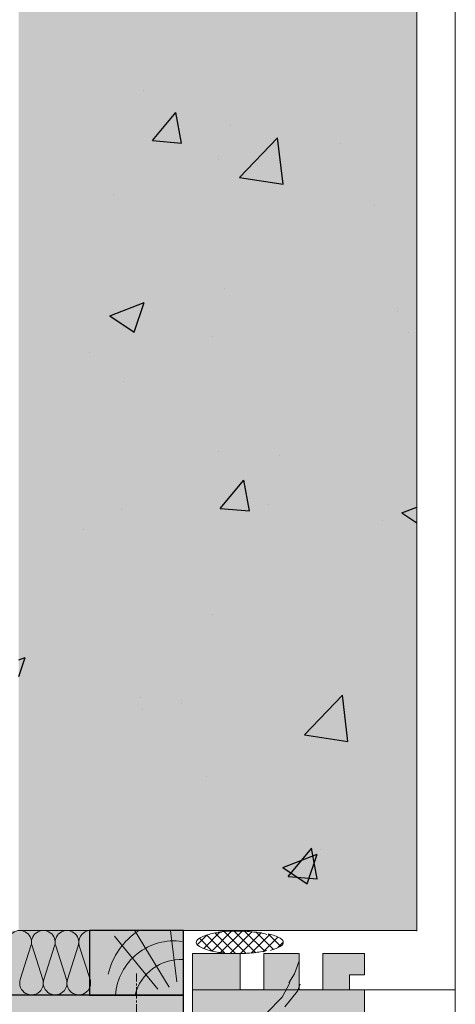
# Model space of a CAD drawing. Units: millimetres. Extents: x 1102 to 45094, y -12252 to 9978.
# Drawn here: x 12814 to 12961, y 879 to 1212 of the extents above; entities that cross this region are included whole.
import ezdxf

# ---------------------------------------------------------------- set-up
doc = ezdxf.new("R2010")
doc.units = ezdxf.units.MM
doc.linetypes.add('AXES2', pattern=[28.575000000000003, 19.05, -3.175, 3.175, -3.175])
doc.layers.add('ARCERING', color=2, linetype='Continuous', lineweight=0)
doc.layers.add('dessin', color=255, linetype='Continuous', lineweight=0)
for name, color, linetype in [('Concrete', 7, 'Continuous'), ('continue', 7, 'Continuous'), ('Dimen', 7, 'Continuous'), ('hachure isolant', 7, 'Continuous')]:
    doc.layers.add(name, color=color, linetype=linetype)

msp = doc.modelspace()

# ---------------------------------------------------------------- hatches: boundary and pattern name
at = {"layer": 'Concrete'}
h = msp.add_hatch(dxfattribs=at)
h.set_pattern_fill('AR-CONC', color=9, scale=0.65)
h.set_pattern_definition([(49.99999999999999, (0, -1125.432812206942), (118.4200348474026, -10.36040560028701), [12.3825, -136.2075]), (355, (0, -1125.432812206942), (-22.90822392623007, 124.1869494053728), [9.906, -108.9663797105]), (100.4514447, (9.868304550000001, -1126.296176981942), (95.51181060872963, 113.8265387429268), [10.52350572, -115.75865899]), (46.18420000000001, (0, -1092.412812206942), (176.2013765798845, -27.32751315627265), [18.57375, -204.31125]), (96.63555760999996, (14.683435, -1094.690087206942), (154.312687133477, 160.826980988519), [15.785265041, -173.638145304]), (351.1841511700001, (0, -1092.412812206942), (154.3126871422351, 160.8269809805962), [14.8589785955, -163.448825748]), (21, (16.51, -1100.667812206942), (98.54935432493612, -66.47237882160695), [12.3825, -136.2075]), (326.0000000000001, (16.51, -1100.667812206942), (40.1713184259706, 119.7221779795075), [9.906, -108.966]), (71.45144499999999, (24.72244619, -1106.207177141942), (138.7206725311655, 53.24979977583841), [10.52350572, -115.75845944]), (37.50000000000001, (0, -1125.432812206942), (2.007592112884681, 54.96077526754952), [0, -107.6452, 0, -110.617, 0, -109.37875]), (7.499999999999999, (0, -1125.432812206942), (43.43278063169874, 65.11737363177768), [0, -63.0682, 0, -105.1687, 0, -41.68775000000001]), (327.5, (-36.8173, -1125.432812206942), (88.13388685846641, -3.723683595237739), [0, -41.275, 0, -128.778, 0, -170.8785]), (317.5, (-53.3273, -1125.432812206942), (96.28396790091173, 16.52721917166647), [0, -53.6575, 0, -85.5218, 0, -121.3485])])
h.paths.add_polyline_path([(12947.74650173119, 1485.01221703788), (12813.44664105181, 1485.012217037881), (12813.41101119373, 904.093150637229), (12947.7465017312, 904.1233300801866)])
at = {"layer": 'Concrete', "true_color": 0x7a7b7a}
h = msp.add_hatch(color=8, dxfattribs=at)
h.dxf.hatch_style = 1
h.paths.add_polyline_path([(12947.7465017312, 1485.012217037881), (12813.44664105181, 1485.012217037881), (12813.44664105181, 904.1233300801866), (12947.7465017312, 904.1233300801866)])
at = {"layer": 'Concrete', "true_color": 0xf9f380}
h = msp.add_hatch(color=51, dxfattribs=at)
h.dxf.hatch_style = 1
h.paths.add_polyline_path([(12837.27903215732, 904.1233300783405), (12737.02613063605, 904.1233300783405), (12737.02613063605, 882.3719135119246), (12837.27903215732, 882.3719135119246)])
at = {"layer": 'Concrete', "true_color": 0xd69257}
h = msp.add_hatch(color=33, dxfattribs=at)
h.dxf.hatch_style = 1
edge = h.paths.add_edge_path()
edge.add_line((12852.96562223942, 903.4714020275795), (12852.57174804595, 904.1233300801866))
edge.add_line((12852.57174804595, 904.1233300801866), (12837.27903215732, 904.1233300801866))
edge.add_line((12837.27903215732, 904.1233300801866), (12837.27903215732, 882.3719135119245))
edge.add_line((12837.27903215732, 882.3719135119245), (12846.04309241445, 882.3719135119245))
edge.add_arc((12865.84147167969, 880.794943499783), 19.86108395706538, 135.0204424354442, 175.4459215961849, ccw=False)
edge.add_line((12851.7925547311, 894.8338390589546), (12848.32212762096, 899.0439766513852))
edge.add_arc((12867.24864611242, 883.8425645041681), 24.27542035634285, 126.0417002908994, 141.229245752477, ccw=False)
edge = h.paths.add_edge_path()
edge.add_arc((12867.24864611242, 883.8425645041681), 24.27542035634253, 126.0417002908994, 141.229245752477)
edge.add_line((12848.32212762096, 899.0439766513852), (12851.7925547311, 894.8338390589546))
edge.add_arc((12865.84147167969, 880.7949434997822), 19.86108395706605, 119.10266794418581, 135.0204424354426, ccw=False)
edge.add_line((12856.18151578655, 898.1485571895058), (12852.96562223942, 903.4714020275795))
edge = h.paths.add_edge_path(flags=17)
edge.add_line((12865.09519208664, 900.6420017885724), (12864.6648616514, 904.1233300801867))
edge.add_line((12864.6648616514, 904.1233300801867), (12853.90748495127, 904.1233300801866))
edge.add_arc((12867.24864611242, 883.8425645041852), 24.27542035632758, 123.3378526566453, 126.0417002909198)
edge.add_line((12852.96562223942, 903.4714020275795), (12856.18151578655, 898.1485571895058))
edge.add_arc((12865.84147167969, 880.7949434997838), 19.86108395706475, 92.15339400315469, 119.102667944188, ccw=False)
edge = h.paths.add_edge_path(flags=17)
edge.add_arc((12865.84147167969, 880.7949434997838), 19.86108395706483, 92.15339400315469, 119.102667944188)
edge.add_line((12856.18151578655, 898.1485571895058), (12859.8463409021, 892.0826550808382))
edge.add_arc((12868.03981209328, 878.5532475998078), 15.81701099918963, 97.816752646363, 121.1992897443879, ccw=False)
edge.add_line((12865.88861555432, 894.2232887739474), (12865.09519208664, 900.6420017885724))
edge = h.paths.add_edge_path()
edge.add_arc((12865.84147167969, 880.7949434997822), 19.86108395706614, 119.1026679441858, 135.0204424354426)
edge.add_line((12851.7925547311, 894.8338390589546), (12856.3920117063, 889.2540224826564))
edge.add_arc((12868.03981209328, 878.5532475998124), 15.81701099918559, 121.19928974439651, 137.4264688447358, ccw=False)
edge.add_line((12859.8463409021, 892.0826550808382), (12856.18151578655, 898.1485571895058))
edge = h.paths.add_edge_path()
edge.add_arc((12865.84147167969, 880.794943499783), 19.86108395706548, 135.0204424354442, 175.4459215961849)
edge.add_line((12846.04309241445, 882.3719135119245), (12852.69068744071, 882.3719135119245))
edge.add_arc((12868.03981209328, 878.5532475998046), 15.81701099919068, 137.4264688447152, 166.0291753568212, ccw=False)
edge.add_line((12856.3920117063, 889.2540224826564), (12851.7925547311, 894.8338390589546))
edge = h.paths.add_edge_path()
edge.add_line((12852.69068744071, 882.3719135119245), (12868.99177717827, 882.3719135119246))
edge.add_line((12868.99177717827, 882.3719135119246), (12868.99177717827, 904.1233300801867))
edge.add_line((12868.99177717827, 904.1233300801867), (12864.6648616514, 904.1233300801867))
edge.add_line((12864.6648616514, 904.1233300801867), (12865.88861555432, 894.2232887739474))
edge.add_arc((12868.03981209328, 878.5532475998076), 15.81701099918986, 97.81675264636287, 166.0291753568316)
at = {"layer": 'continue', "true_color": 0xf1ece1}
h = msp.add_hatch(color=254, dxfattribs=at)
h.dxf.hatch_style = 1
h.paths.add_polyline_path([(12868.99177717827, 869.7621579748348), (12868.99177717827, 882.0977206176495), (12687.16502010517, 882.140883271597), (12687.16502010517, 869.7189953208872)])
at = {"layer": 'hachure isolant', "true_color": 0x991b1e}
h = msp.add_hatch(color=244, dxfattribs=at)
h.dxf.hatch_style = 1
edge = h.paths.add_edge_path()
edge.add_line((12902.06899880386, 881.6282364748738), (12904.6303395537, 886.5164118664386))
edge.add_line((12904.6303395537, 886.5164118664386), (12906.49313282631, 889.5424252040746))
edge.add_line((12906.49313282631, 889.5424252040746), (12908.10211366052, 893.908179033569))
edge.add_line((12908.10211366052, 893.908179033569), (12908.10211366052, 896.3739162084955))
edge.add_line((12908.10211366052, 896.3739162084955), (12896.102110061, 896.3739162084955))
edge.add_line((12896.102110061, 896.3739162084955), (12896.102110061, 884.3739126089756))
edge.add_line((12896.102110061, 884.3739126089756), (12888.10210766132, 884.3739126089756))
edge.add_line((12888.10210766132, 884.3739126089756), (12888.10210766132, 896.3640042010209))
edge.add_arc((12887.76931332751, 940.4011133090127), 44.03836657572339, 268.7095309503525, 270.43298364003783, ccw=False)
edge.add_arc((12885.55824686209, 921.1453516557459), 24.8014243700386, 267.1821133326555, 272.81788666734445, ccw=False)
edge.add_line((12884.33896975435, 896.3739162084955), (12872.10221584129, 896.3739162084954))
edge.add_line((12872.10221584129, 896.3739162084954), (12872.10198988263, 892.5442161834413))
edge.add_line((12872.10198988263, 892.5442161834413), (12872.10210286196, 892.5442161834414))
edge.add_line((12872.10210286196, 892.5442161834414), (12872.10210286196, 891.7051449517119))
edge.add_line((12872.10210286196, 891.7051449517119), (12872.10210286196, 862.7738456788381))
edge.add_line((12872.10210286196, 862.7738456788381), (12877.38698794175, 865.1015482462506))
edge.add_line((12877.38698794175, 865.1015482462506), (12884.60531187312, 868.5931020973683))
edge.add_line((12884.60531187312, 868.5931020973683), (12891.59078664542, 873.0157369754506))
edge.add_line((12891.59078664542, 873.0157369754506), (12896.7134681451, 876.2745205698272))
edge.add_line((12896.7134681451, 876.2745205698272), (12902.06899880386, 881.6282364748738))
h.paths.add_polyline_path([(12903.00039544017, 878.3694528804979), (12907.19168030354, 883.7231687855444), (12908.10211366052, 885.9984809134683), (12908.10211366052, 893.908179033569), (12906.49313282631, 889.5424252040746), (12904.6303395537, 886.5164118664386), (12902.06899880386, 881.6282364748738), (12896.7134681451, 876.2745205698272), (12891.59078664542, 873.0157369754506), (12884.60531187312, 868.5931020973683), (12877.38698794175, 865.1015482462506), (12872.10210286196, 862.7738456788381), (12872.10210286196, 859.0495215709796), (12874.35994887376, 860.2133728546858), (12884.13961355497, 864.6360077327679), (12891.59078664542, 868.5931020973683), (12897.64486478141, 873.2485072321913)], flags=17)
h.paths.add_polyline_path([(12922.55972480259, 869.9897236378154), (12927.4495571432, 874.6451287726386), (12930.10212025964, 877.2056015967917), (12930.10212025964, 884.1194879911397), (12925.05232942408, 884.1194879911397), (12925.05232942408, 889.1789484255012), (12930.10212025964, 889.1789484255012), (12930.10212025964, 896.3739162084955), (12916.1021160602, 896.3739162084955), (12916.1021160602, 884.3739126089756), (12908.10211366052, 884.3739126089756), (12908.10211366052, 885.9984809134683), (12907.19168030354, 883.7231687855444), (12903.00039544017, 878.3694528804979), (12897.64486478141, 873.2485072321913), (12891.59078664542, 868.5931020973683), (12884.13961355497, 864.6360077327679), (12874.35994887376, 860.2133728546858), (12872.10210286196, 859.0495215709796), (12872.10210286196, 839.962360518203), (12877.38698794175, 842.7556035990972), (12881.57827280513, 845.5488466799914), (12886.23525598666, 849.27317078785), (12890.65939000911, 851.6008733552615), (12896.24776982695, 854.3941164361556), (12903.6989429174, 858.8167513142387), (12913.94430591676, 864.1704672192852)])
h.paths.add_polyline_path([(12906.49313282631, 857.1873595170498), (12913.01290928045, 861.6099943951328), (12919.99838405275, 865.5670887597323), (12926.28531134781, 870.4552641512973), (12930.10212025964, 873.2485072321913), (12930.10212025964, 877.2056015967917), (12927.4495571432, 874.6451287726381), (12922.55972480259, 869.9897236378154), (12913.94430591676, 864.1704672192852), (12903.6989429174, 858.8167513142387), (12896.24776982695, 854.3941164361556), (12890.65939000911, 851.6008733552615), (12886.23525598666, 849.27317078785), (12881.57827280513, 845.5488466799914), (12877.38698794175, 842.7556035990972), (12872.10210286196, 839.962360518203), (12872.10210286196, 833.4447933294502), (12876.22274214637, 837.4018876940493), (12880.64687616882, 841.591752315391), (12886.00240682758, 845.5488466799914), (12891.59078664542, 849.27317078785), (12898.34341225864, 852.7647246389674)])
edge = h.paths.add_edge_path()
edge.add_line((12930.10212025964, 873.2485072321913), (12926.28531134781, 870.4552641512971))
edge.add_line((12926.28531134781, 870.4552641512971), (12919.99838405275, 865.5670887597323))
edge.add_line((12919.99838405275, 865.5670887597323), (12913.01290928045, 861.6099943951328))
edge.add_line((12913.01290928045, 861.6099943951328), (12906.49313282631, 857.1873595170498))
edge.add_line((12906.49313282631, 857.1873595170498), (12898.34341225864, 852.7647246389677))
edge.add_line((12898.34341225864, 852.7647246389677), (12891.59078664542, 849.27317078785))
edge.add_line((12891.59078664542, 849.27317078785), (12886.00240682758, 845.5488466799914))
edge.add_line((12886.00240682758, 845.5488466799914), (12880.64687616882, 841.591752315391))
edge.add_line((12880.64687616882, 841.591752315391), (12876.22274214637, 837.4018876940495))
edge.add_line((12876.22274214637, 837.4018876940495), (12872.10210286196, 833.4447933294502))
edge.add_line((12872.10210286196, 833.4447933294502), (12872.10210286196, 831.0475598221615))
edge.add_arc((12874.10210346188, 831.0475598221612), 2.000000599920895, 179.9999999999935, 257.6548815729103)
edge.add_line((12873.67450391473, 829.0938042010657), (12886.1021070614, 826.373895211296))
edge.add_arc((12886.1021070614, 828.3738958112165), 2.00000059992044, 270, 360)
edge.add_line((12888.10210766132, 828.3738958112165), (12888.10210766132, 846.3739012104959))
edge.add_line((12888.10210766132, 846.3739012104959), (12896.102110061, 846.3739012104959))
edge.add_line((12896.102110061, 846.3739012104959), (12896.102110061, 838.373898810816))
edge.add_line((12896.102110061, 838.373898810816), (12904.10211246068, 838.373898810816))
edge.add_line((12904.10211246068, 838.373898810816), (12904.10211246068, 846.3739012104959))
edge.add_line((12904.10211246068, 846.3739012104959), (12930.10212025964, 846.3739012104959))
edge.add_line((12930.10212025964, 846.3739012104959), (12930.10212025964, 873.2485072321913))

# ---------------------------------------------------------------- linework, layer by layer
for points in [[(12868.99177717827, 904.1233300801866), (12837.27903215732, 904.1233300801866), (12837.27903215732, 882.3719135119245), (12868.99177717827, 882.3719135119245)], [(12687.16502010517, 869.7189953208873), (12868.99177717827, 869.7189953208873), (12868.99177717827, 882.3719135119245), (12687.16502010517, 882.3719135119245)]]:
    msp.add_lwpolyline(points, close=True)
at = {"layer": 'ARCERING', "color": 7}
for p, q in [((12864.13988544024, 884.9761165567998), (12852.46005180786, 904.3082061451419)), ((12866.79848429684, 886.8625456435589), (12864.66274798569, 904.1404294150707)), ((12860.40974331492, 884.3799241815311), (12845.69933090755, 902.2258141284278))]:
    msp.add_line(p, q, dxfattribs=at)
for centre, radius, start, end in [((12867.24864611242, 883.8425645041699), 24.2754203563404, 123.3378526566254, 166.7562849781889), ((12865.84147167969, 880.7949434997829), 19.86108395706566, 81.96141331618576, 175.4459028328588), ((12868.03981209328, 878.553247599808), 15.81701099918943, 86.54950199214143, 166.0291511545172)]:
    msp.add_arc(centre, radius, start, end, dxfattribs=at)
at = {"layer": 'dessin', "color": 7, "lineweight": 9}
for p, q in [((12947.7465017312, 904.1233300801866), (12947.7465017312, 1485.012217037881)), ((12960.77404619628, 884.1194879911397), (12960.77404619628, 1485.01221703788)), ((12813.4116844566, 904.1233300801866), (12947.7465017312, 904.1233300801866)), ((12881.55681447752, 896.703656360987), (12888.80945447948, 903.9562963629503)), ((12893.48416743583, 896.5923978469634), (12886.14663653599, 903.9299287468064)), ((12896.58140056441, 897.0306986243147), (12889.67430843881, 903.9377907499163)), ((12873.61570024721, 899.36914384848), (12876.85301821905, 902.6064618203188)), ((12878.75020704692, 897.1842226121387), (12874.4158410369, 901.5185886221605)), ((12875.84444262753, 898.0623523228685), (12881.34128759344, 903.5591972887757)), ((12882.90769950823, 896.5622640567606), (12876.8609057967, 902.6090577682924)), ((12878.54732197885, 897.2296977682506), (12885.20825347662, 903.8906292660238)), ((12886.63158126243, 896.3739162084964), (12879.70523328064, 903.3002641902874)), ((12890.17204946028, 896.3689819165782), (12882.82116820284, 903.7198631740218)), ((12884.8096017051, 896.4209096826369), (12892.1965452359, 903.8078532134348)), ((12888.29814213689, 896.3739162084964), (12895.3901888078, 903.4659628794022)), ((12891.92238787034, 896.4626280360123), (12898.32603146987, 902.8662716355391)), ((12899.40217166941, 897.745461425249), (12893.44626350324, 903.70136959142)), ((12895.90215383327, 896.9068600930093), (12900.91081368362, 901.915519943356)), ((12901.81749853013, 898.8656684704627), (12897.65205266363, 903.0311143369615)), ((12900.90018336955, 898.3693557233553), (12902.71098849235, 900.180160846159)), ((12888.10210766132, 896.3739162084955), (12872.10210286196, 896.3739162084956)), ((12872.10210286196, 896.3739162084956), (12872.10210286196, 696.4531084619609)), ((12888.10210766132, 884.3739126089756), (12888.10210766132, 896.3739162084955)), ((12896.102110061, 896.3739162084955), (12908.10211366052, 896.3739162084955)), ((12896.102110061, 884.3739126089756), (12896.102110061, 896.3739162084955)), ((12908.12307693985, 893.9650600821567), (12906.49313282631, 889.5424252040746)), ((12908.10211366052, 884.3739126089756), (12908.10211366052, 896.3739162084955)), ((12916.1021160602, 896.3739162084955), (12930.10212025964, 896.3739162084955)), ((12916.1021160602, 884.3739126089756), (12916.1021160602, 896.3739162084955)), ((12930.10212025964, 896.3739162084955), (12930.10212025964, 889.1789484255012)), ((12872.10210286196, 831.0475598221608), (12872.10210286196, 892.5442161834412)), ((12906.49313282631, 889.5424252040746), (12904.6303395537, 886.5164118664386)), ((12925.05232942408, 889.1789484255012), (12925.05232942408, 884.1194879911397)), ((12930.10212025964, 889.1789484255012), (12925.05232942408, 889.1789484255012)), ((12872.10210286196, 884.1194879911397), (12960.77404619628, 884.1194879911397)), ((12904.91011586536, 886.5164118664386), (12902.34877511552, 881.6282364748738)), ((12908.4028532515, 886.0508713529568), (12907.4714566152, 883.7231687855444)), ((12930.10212025964, 884.1194879911397), (12930.10212025964, 846.3739012104959)), ((12960.77404619628, 884.1194879911397), (12960.77404619628, 696.4531084619609)), ((12902.34877511552, 881.6282364748738), (12896.99324445675, 876.2745205698272)), ((12907.4714566152, 883.7231687855444), (12903.28017175182, 878.3694528804979))]:
    msp.add_line(p, q, dxfattribs=at)
at = {"layer": 'dessin', "color": 7, "linetype": 'AXES2', "lineweight": 9, "ltscale": 0.2}
msp.add_line((12853.18850028945, 858.3078941561087), (12853.18850028945, 889.6744053699902), dxfattribs=at)
at = {"layer": 'dessin', "color": 7, "lineweight": 9}
for centre, radius, start, end in [((12886.77752396983, 847.5923717647918), 56.36923068334454, 90, 96.14831564481555), ((12886.77752396983, 847.5923717647881), 56.3692306833483, 83.85168435518443, 90), ((12874.66822842121, 900.1450498433576), 1.307610672147892, 122.1226847596014, 180.0000000000521), ((12880.9718204956, 890.105095571517), 13.16239682884581, 104.5776651102701, 122.1226847594956), ((12885.21339451443, 873.7953806710855), 30.01462962721865, 96.14831564481555, 104.5776651102701), ((12889.60016831233, 873.79538067108), 30.01462962722403, 75.42233488972991, 83.85168435518443), ((12895.10025721826, 890.1050955715261), 13.16239682883763, 57.87731524050444, 75.42233488972991), ((12901.40384929266, 900.1450498433558), 1.307610672149167, 5.211020790109826e-11, 57.87731524050444), ((12874.66822842121, 900.1450498433558), 1.307610672147348, 179.9999999999479, 237.8773152403986), ((12880.9718204956, 910.1850041151945), 13.16239682884379, 237.8773152405045, 255.4223348897299), ((12888.22532361855, 940.1140277495201), 43.95656812899301, 256.0909034900157, 261.8467465610796), ((12889.60016831234, 926.4947190156245), 30.01462962721483, 276.1483156448155, 284.5776651102701), ((12895.10025721826, 910.185004115189), 13.16239682883922, 284.5776651102701, 302.1226847594955), ((12901.40384929266, 900.1450498433576), 1.307610672149432, 302.1226847594955, 359.9999999999479), ((12885.55824686209, 921.1453516557399), 24.80142437003246, 258.8544131848682, 272.8178866673534), ((12887.76931332751, 940.4011133090385), 44.03836657574924, 268.7095309503508, 276.5788527149839)]:
    msp.add_arc(centre, radius, start, end, dxfattribs=at)
at = {"layer": 'dessin', "color": 7, "linetype": 'ByBlock', "lineweight": 9}
msp.add_point((12947.7465017312, 904.1233300801866), dxfattribs=at)
at = {"layer": 'Dimen', "color": 0, "lineweight": 9}
for p, q in [((12817.54225890374, 898.974775227048), (12813.92993055977, 887.6170534821251)), ((12821.52971122544, 887.6170534821256), (12817.91738288147, 898.9747752270478)), ((12825.51716354714, 898.974775227045), (12821.90483520317, 887.6170534821222)), ((12829.50461586884, 887.6170534821226), (12825.89228752487, 898.9747752270448)), ((12833.49206819054, 898.9747752270421), (12829.87973984657, 887.6170534821192)), ((12837.47952051224, 887.6170534821197), (12833.86719216827, 898.9747752270418))]:
    msp.add_line(p, q, dxfattribs=at)
for centre, radius, start, end in [((12813.74236857091, 900.183332001161), 3.987452321699698, 342.3567116902355, 197.6432883097645), ((12821.71727321431, 900.1833320011581), 3.987452321699698, 342.3567116902355, 197.6432883097645), ((12829.69217785771, 900.1833320011551), 3.987452321699698, 342.3567116902355, 197.6432883097645), ((12837.66708250111, 900.1833320011522), 3.987452321699698, 98.84828397869425, 197.6432883097645), ((12817.72982089261, 886.4084967080148), 3.987452321699152, 162.3567116902355, 321.8076273285607), ((12817.72982089261, 886.408496708015), 3.987452321699128, 321.8076273285607, 17.64328830976453), ((12825.70472553601, 886.4084967080119), 3.987452321699152, 162.3567116902355, 321.8076273285607), ((12825.70472553601, 886.4084967080121), 3.987452321699128, 321.8076273285607, 17.64328830976453), ((12833.67963017941, 886.4084967080089), 3.987452321699152, 162.3567116902355, 321.8076273285607), ((12833.67963017941, 886.4084967080091), 3.987452321699128, 321.8076273285607, 17.64328830976453)]:
    msp.add_arc(centre, radius, start, end, dxfattribs=at)

doc.saveas('drawing.dxf')
